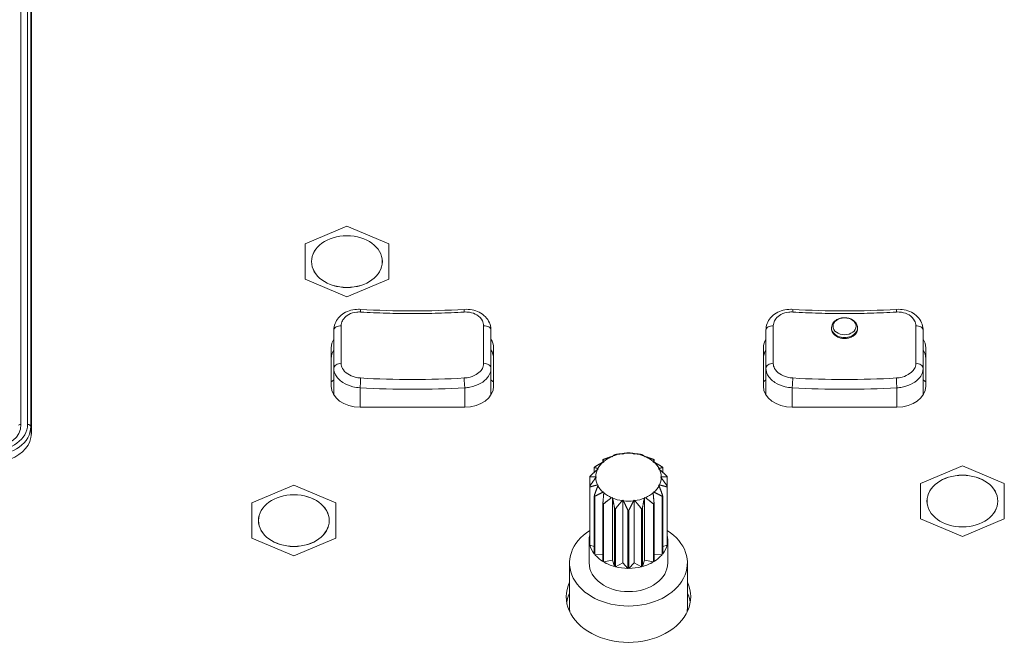
# Model space of a CAD drawing. Units: millimetres. Extents: x 36 to 2964, y 23 to 2086.
# Drawn here: x 978 to 1053, y 620 to 668 of the extents above; entities that cross this region are included whole.
import ezdxf

# ---------------------------------------------------------------- set-up
doc = ezdxf.new("R2010")
doc.units = ezdxf.units.MM
doc.header["$LTSCALE"] = 7.142857
doc.layers.add('Visible Edges(A H Standard)', color=7, linetype='Continuous', lineweight=18)
doc.layers.add('Visible Tangent Edges(A H Standard)', color=7, linetype='Continuous', lineweight=18)

msp = doc.modelspace()

# ---------------------------------------------------------------- linework, layer by layer
at = {"layer": 'Visible Edges(A H Standard)'}
for p, q in [((978.583, 771.957), (978.583, 636.144)), ((1002.683, 651.975), (999.483, 650.623)), ((1005.883, 650.623), (1002.683, 651.975)), ((999.483, 650.623), (999.483, 647.921)), ((1005.883, 647.921), (1005.883, 650.623)), ((999.483, 647.921), (1002.683, 646.57)), ((1002.683, 646.57), (1005.883, 647.921)), ((1039.687, 644.224), (1039.685, 644.123)), ((1041.679, 644.224), (1041.681, 644.123)), ((1001.483, 639.765), (1001.483, 642.69)), ((1013.883, 642.69), (1013.883, 639.765)), ((1034.483, 639.765), (1034.483, 642.69)), ((1046.883, 642.69), (1046.883, 639.765)), ((1001.683, 641.117), (1001.683, 639.094)), ((1013.683, 641.117), (1013.683, 639.094)), ((1034.683, 641.117), (1034.683, 639.094)), ((1046.683, 641.117), (1046.683, 639.094)), ((1011.683, 638.156), (1003.683, 638.156)), ((1044.683, 638.156), (1036.683, 638.156)), ((1023.758, 634.578), (1023.703, 634.608)), ((1023.795, 634.62), (1023.758, 634.578)), ((1024.608, 634.578), (1024.571, 634.62)), ((1024.663, 634.608), (1024.608, 634.578)), ((1022.227, 633.956), (1022.227, 634.136)), ((1022.306, 633.966), (1022.238, 633.963)), ((1022.298, 634.015), (1022.306, 633.966)), ((1022.958, 634.366), (1022.893, 634.38)), ((1022.974, 634.414), (1022.958, 634.366)), ((1025.408, 634.366), (1025.392, 634.414)), ((1025.474, 634.38), (1025.408, 634.366)), ((1026.06, 633.966), (1026.068, 634.015)), ((1026.128, 633.963), (1026.06, 633.966)), ((1026.14, 634.136), (1026.14, 633.956)), ((1021.567, 633.184), (1021.567, 633.546)), ((1021.881, 633.427), (1021.818, 633.407)), ((1021.85, 633.471), (1021.881, 633.427)), ((1026.485, 633.427), (1026.516, 633.471)), ((1026.548, 633.407), (1026.485, 633.427)), ((1026.799, 633.546), (1026.799, 633.184)), ((1049.683, 633.691), (1046.483, 632.34)), ((1052.883, 632.34), (1049.683, 633.691)), ((1021.222, 632.118), (1021.222, 632.827)), ((1021.683, 632.848), (1021.733, 632.814)), ((1021.733, 632.814), (1021.683, 632.779)), ((1026.633, 632.814), (1026.683, 632.848)), ((1026.683, 632.779), (1026.633, 632.814)), ((1027.144, 632.827), (1027.144, 632.118)), ((998.633, 632.201), (995.433, 630.85)), ((1001.833, 630.85), (998.633, 632.201)), ((1021.222, 632.118), (1021.222, 627.685)), ((1021.235, 627.632), (1021.235, 632.065)), ((1021.818, 632.221), (1021.881, 632.201)), ((1021.881, 632.201), (1021.85, 632.156)), ((1022.238, 631.665), (1022.306, 631.662)), ((1022.306, 631.662), (1022.298, 631.612)), ((1026.06, 631.662), (1026.128, 631.665)), ((1026.068, 631.612), (1026.06, 631.662)), ((1026.485, 632.201), (1026.548, 632.221)), ((1026.516, 632.156), (1026.485, 632.201)), ((1027.131, 632.065), (1027.131, 627.632)), ((1027.144, 627.685), (1027.144, 632.118)), ((1046.483, 632.34), (1046.483, 629.637)), ((1052.883, 629.637), (1052.883, 632.34)), ((995.433, 630.85), (995.433, 628.148)), ((1001.833, 628.148), (1001.833, 630.85)), ((1021.567, 631.399), (1021.567, 626.966)), ((1021.604, 626.92), (1021.604, 631.352)), ((1022.893, 631.248), (1022.958, 631.262)), ((1022.958, 631.262), (1022.974, 631.213)), ((1022.958, 631.262), (1022.958, 626.488)), ((1023.703, 631.02), (1023.758, 631.049)), ((1023.758, 631.049), (1023.795, 631.008)), ((1023.758, 631.049), (1023.758, 626.275)), ((1024.571, 631.008), (1024.608, 631.049)), ((1024.608, 631.049), (1024.663, 631.02)), ((1024.608, 631.049), (1024.608, 626.275)), ((1025.392, 631.213), (1025.408, 631.262)), ((1025.408, 631.262), (1025.474, 631.248)), ((1025.408, 631.262), (1025.408, 626.488)), ((1026.762, 631.352), (1026.762, 626.92)), ((1026.799, 626.966), (1026.799, 631.399)), ((1022.227, 630.81), (1022.227, 626.377)), ((1022.283, 626.342), (1022.283, 630.775)), ((1023.122, 630.42), (1023.122, 625.987)), ((1023.192, 625.969), (1023.192, 630.402)), ((1024.146, 630.279), (1024.146, 625.846)), ((1024.22, 625.846), (1024.22, 630.279)), ((1025.174, 630.402), (1025.174, 625.969)), ((1025.244, 625.987), (1025.244, 630.42)), ((1026.083, 630.775), (1026.083, 626.342)), ((1026.14, 626.377), (1026.14, 630.81)), ((1046.483, 629.637), (1049.683, 628.286)), ((1049.683, 628.286), (1052.883, 629.637)), ((995.433, 628.148), (998.633, 626.796)), ((998.633, 626.796), (1001.833, 628.148)), ((1021.183, 626.267), (1021.183, 628.04)), ((1027.183, 626.267), (1027.183, 628.04)), ((1021.235, 627.632), (1021.567, 627.527)), ((1026.799, 627.527), (1027.131, 627.632)), ((1021.604, 626.92), (1022.227, 626.892)), ((1022.283, 626.342), (1022.958, 626.488)), ((1022.958, 626.488), (1023.122, 625.987)), ((1025.244, 625.987), (1025.408, 626.488)), ((1025.408, 626.488), (1026.083, 626.342)), ((1026.14, 626.892), (1026.762, 626.92)), ((1019.683, 622.857), (1019.683, 626.267)), ((1023.192, 625.969), (1023.758, 626.275)), ((1023.758, 626.275), (1024.146, 625.846)), ((1024.22, 625.846), (1024.608, 626.275)), ((1024.608, 626.275), (1025.174, 625.969)), ((1028.683, 622.857), (1028.683, 626.267))]:
    msp.add_line(p, q, dxfattribs=at)
for centre in [(1002.683, 649.272), (1049.683, 630.988), (998.633, 629.499)]:
    msp.add_ellipse(centre, major_axis=(2.7, 0), ratio=0.731354, dxfattribs=at)
for centre, major_axis, ratio, start_param, end_param in [((1007.683, 676.37), (45.436, 0), 0.679269, 4.624896, 4.799882), ((1040.683, 676.37), (45.436, 0), 0.679269, 4.624896, 4.799882), ((1003.683, 642.69), (-2.2, 0), 0.731354, 5.853486, 6.283185), ((1011.683, 642.69), (2.2, 0), 0.731354, 0, 0.4297), ((1036.683, 642.69), (-2.2, 0), 0.731354, 5.853486, 6.283185), ((1044.683, 642.69), (2.2, 0), 0.731354, 0, 0.4297), ((1003.683, 641.872), (-2.2, 0), 0.731354, 5.853486, 6.283185), ((1011.683, 641.872), (2.2, 0), 0.731354, 0, 0.4297), ((1036.683, 641.872), (-2.2, 0), 0.731354, 5.853486, 6.283185), ((1044.683, 641.872), (2.2, 0), 0.731354, 0, 0.4297), ((1003.683, 638.598), (-3, 0), 0.731354, 5.442117, 5.535601), ((1011.683, 638.598), (-3, 0), 0.731354, 3.889177, 3.982661), ((1036.683, 638.598), (-3, 0), 0.731354, 5.442117, 5.535601), ((1044.683, 638.598), (-3, 0), 0.731354, 3.889177, 3.982661), ((1003.683, 639.765), (-2.2, 0), 0.731354, 0, 1.570796), ((1011.683, 639.765), (2.2, 0), 0.731354, 4.712389, 6.283185), ((1036.683, 639.765), (-2.2, 0), 0.731354, 0, 1.570796), ((1044.683, 639.765), (2.2, 0), 0.731354, 4.712389, 6.283185), ((975.583, 636.144), (3, 0), 0.731354, 5.187616, 6.283185), ((1024.183, 632.814), (2.5, 0), 0.731354, 1.764142, 2.075583), ((1024.183, 632.814), (2.5, 0), 0.731354, 1.415076, 1.726517), ((1024.183, 632.473), (-3, 0), 0.731354, 4.700084, 4.724694), ((1024.183, 632.814), (2.5, 0), 0.731354, 1.06601, 1.377451), ((1024.183, 632.814), (-2.5, 0), 0.731354, 5.603866, 5.915307), ((1024.183, 632.473), (-3, 0), 0.731354, 5.398215, 5.422826), ((1024.183, 632.814), (2.5, 0), 0.731354, 2.113208, 2.424648), ((1024.183, 632.473), (-3, 0), 0.731354, 5.049149, 5.07376), ((1024.183, 632.473), (-3, 0), 0.731354, 4.351018, 4.375629), ((1024.183, 632.814), (2.5, 0), 0.731354, 0.716944, 1.028385), ((1024.183, 632.473), (-3, 0), 0.731354, 4.001952, 4.026563), ((1024.183, 632.814), (2.5, 0), 0.731354, 0.367878, 0.679319), ((1024.183, 632.473), (-3, 0), 0.731354, 5.747281, 5.771892), ((1024.183, 632.814), (-2.5, 0), 0.731354, 5.952932, 6.264373), ((1024.183, 632.814), (2.5, 0), 0.731354, 0.018812, 0.330253), ((1024.183, 632.473), (-3, 0), 0.731354, 3.652886, 3.677497), ((1024.183, 632.473), (-3, 0), 0.731354, 6.096347, 6.120958), ((1024.183, 632.814), (-2.5, 0), 0.731354, 0.018812, 0.330253), ((1024.183, 632.814), (2.5, 0), 0.731354, 5.952932, 6.264373), ((1024.183, 632.473), (3, 0), 0.731354, 0.162228, 0.186838), ((1024.183, 632.473), (-3, 0), 0.731354, 0.162228, 0.186838), ((1024.183, 632.814), (-2.5, 0), 0.731354, 0.367878, 0.679319), ((1024.183, 632.814), (-2.5, 0), 0.731354, 0.716944, 1.028385), ((1024.183, 632.814), (-2.5, 0), 0.731354, 2.113208, 2.424648), ((1024.183, 632.814), (2.5, 0), 0.731354, 5.603866, 5.915307), ((1024.183, 632.473), (3, 0), 0.731354, 6.096347, 6.120958), ((1024.183, 632.473), (3, 0), 0.731354, 3.652886, 3.677497), ((1024.183, 632.814), (-2.5, 0), 0.731354, 1.06601, 1.377451), ((1024.183, 632.814), (-2.5, 0), 0.731354, 1.415076, 1.726517), ((1024.183, 632.814), (-2.5, 0), 0.731354, 1.764142, 2.075583), ((1024.183, 632.473), (3, 0), 0.731354, 5.747281, 5.771892), ((1024.183, 632.473), (3, 0), 0.731354, 4.001952, 4.026563), ((1024.183, 632.473), (3, 0), 0.731354, 4.351018, 4.375629), ((1024.183, 632.473), (3, 0), 0.731354, 4.700084, 4.724694), ((1024.183, 632.473), (3, 0), 0.731354, 5.049149, 5.07376), ((1024.183, 632.473), (3, 0), 0.731354, 5.398215, 5.422826), ((1024.183, 626.267), (4.5, 0), 0.731354, 2.288841, 7.135937), ((1024.183, 628.04), (-3, 0), 0.731354, 6.120958, 6.445413), ((1024.183, 628.04), (3, 0), 0.731354, 6.120958, 6.445413), ((1024.183, 628.04), (-3, 0), 0.731354, 0.186838, 0.511293), ((1024.183, 628.04), (3, 0), 0.731354, 5.771892, 6.096347), ((1024.183, 628.04), (-3, 0), 0.731354, 0.535904, 0.860359), ((1024.183, 628.04), (-3, 0), 0.731354, 0.88497, 1.209425), ((1024.183, 628.04), (-3, 0), 0.731354, 1.932168, 2.256623), ((1024.183, 628.04), (-3, 0), 0.731354, 2.281233, 2.605688), ((1024.183, 626.267), (3, 0), 0.731354, 3.141593, 6.283185), ((1024.183, 628.04), (-3, 0), 0.731354, 1.234036, 1.558491), ((1024.183, 628.04), (-3, 0), 0.731354, 1.583102, 1.907557), ((1024.183, 623.675), (4.75, 0), 0.731354, 2.81571, 6.609068), ((1024.183, 622.856), (-4.75, 0), 0.731354, 5.957302, 6.16512), ((1024.183, 622.856), (4.75, 0), 0.731354, 0.118065, 0.325883), ((1024.183, 622.857), (-4.5, 0), 0.731354, 0, 0.105563), ((1024.183, 622.857), (4.5, 0), 0.731354, 6.177623, 6.283185)]:
    msp.add_ellipse(centre, major_axis=major_axis, ratio=ratio, start_param=start_param, end_param=end_param, dxfattribs=at)
for points, knots in [([(1001.683, 644.042), (1001.683, 644.212), (1001.715, 644.383), (1001.836, 644.702), (1001.925, 644.849), (1002.156, 645.119), (1002.298, 645.237), (1002.62, 645.432), (1002.802, 645.506), (1003.178, 645.605), (1003.374, 645.629), (1003.619, 645.629), (1003.666, 645.628), (1003.713, 645.625)], [-0.2346897, -0.2346897, -0.2346897, -0.2346897, -0.1925318, -0.1925318, -0.150255, -0.150255, -0.1050992, -0.1050992, -0.0581612, -0.0581612, -0.0112233, -0.0112233, 0, 0, 0, 0]), ([(1011.653, 645.625), (1011.85, 645.637), (1012.049, 645.624), (1012.433, 645.549), (1012.62, 645.486), (1012.962, 645.312), (1013.121, 645.198), (1013.385, 644.929), (1013.492, 644.774), (1013.634, 644.446), (1013.674, 644.274), (1013.683, 644.082), (1013.683, 644.062), (1013.683, 644.042)], [-0.2348407, -0.2348407, -0.2348407, -0.2348407, -0.1878726, -0.1878726, -0.1409044, -0.1409044, -0.0939363, -0.0939363, -0.047781, -0.047781, -0.0049612, -0.0049612, 0, 0, 0, 0]), ([(1034.683, 644.042), (1034.683, 644.212), (1034.715, 644.383), (1034.836, 644.702), (1034.925, 644.849), (1035.156, 645.119), (1035.298, 645.237), (1035.62, 645.432), (1035.802, 645.506), (1036.178, 645.605), (1036.374, 645.629), (1036.619, 645.629), (1036.666, 645.628), (1036.713, 645.625)], [-0.2346897, -0.2346897, -0.2346897, -0.2346897, -0.1925318, -0.1925318, -0.150255, -0.150255, -0.1050992, -0.1050992, -0.0581612, -0.0581612, -0.0112233, -0.0112233, 0, 0, 0, 0]), ([(1044.653, 645.625), (1044.85, 645.637), (1045.049, 645.624), (1045.433, 645.549), (1045.62, 645.486), (1045.962, 645.312), (1046.121, 645.198), (1046.385, 644.929), (1046.492, 644.774), (1046.634, 644.446), (1046.674, 644.274), (1046.683, 644.082), (1046.683, 644.062), (1046.683, 644.042)], [-0.2348407, -0.2348407, -0.2348407, -0.2348407, -0.1878726, -0.1878726, -0.1409044, -0.1409044, -0.0939363, -0.0939363, -0.047781, -0.047781, -0.0049612, -0.0049612, 0, 0, 0, 0]), ([(1039.687, 644.224), (1039.689, 644.303), (1039.707, 644.381), (1039.769, 644.531), (1039.816, 644.602), (1039.935, 644.733), (1040.009, 644.792), (1040.18, 644.89), (1040.277, 644.928), (1040.482, 644.979), (1040.589, 644.991), (1040.805, 644.989), (1040.913, 644.974), (1041.118, 644.918), (1041.215, 644.876), (1041.387, 644.77), (1041.463, 644.705), (1041.581, 644.559), (1041.625, 644.479), (1041.668, 644.338), (1041.677, 644.281), (1041.679, 644.224)], [0.018719, 0.018719, 0.018719, 0.018719, 0.295945, 0.295945, 0.587135, 0.587135, 0.905393, 0.905393, 1.242798, 1.242798, 1.585905, 1.585905, 1.929612, 1.929612, 2.272534, 2.272534, 2.608595, 2.608595, 2.922027, 2.922027, 3.122873, 3.122873, 3.122873, 3.122873]), ([(1001.683, 644.042), (1001.683, 643.526), (1001.683, 643.023), (1001.683, 642.047), (1001.683, 641.574), (1001.683, 641.117)], [0, 0, 0, 0, 0.2, 0.2, 0.4, 0.4, 0.4, 0.4]), ([(1013.683, 641.117), (1013.683, 641.574), (1013.683, 642.047), (1013.683, 643.023), (1013.683, 643.526), (1013.683, 644.042)], [0, 0, 0, 0, 0.2, 0.2, 0.4, 0.4, 0.4, 0.4]), ([(1034.683, 644.042), (1034.683, 643.526), (1034.683, 643.023), (1034.683, 642.047), (1034.683, 641.574), (1034.683, 641.117)], [0, 0, 0, 0, 0.2, 0.2, 0.4, 0.4, 0.4, 0.4]), ([(1041.618, 643.892), (1041.59, 643.835), (1041.554, 643.781), (1041.462, 643.677), (1041.405, 643.628), (1041.252, 643.525), (1041.15, 643.477), (1040.954, 643.42), (1040.864, 643.404), (1040.689, 643.392), (1040.603, 643.394), (1040.424, 643.417), (1040.332, 643.439), (1040.133, 643.514), (1040.032, 643.572), (1039.858, 643.718), (1039.789, 643.806), (1039.698, 643.998), (1039.678, 644.1), (1039.685, 644.217), (1039.686, 644.232), (1039.688, 644.246)], [-0.6305814, -0.6305814, -0.6305814, -0.6305814, -0.6069875, -0.6069875, -0.5814732, -0.5814732, -0.5459801, -0.5459801, -0.5185324, -0.5185324, -0.4929885, -0.4929885, -0.4641211, -0.4641211, -0.4266535, -0.4266535, -0.3869532, -0.3869532, -0.3471925, -0.3471925, -0.3415814, -0.3415814, -0.3415814, -0.3415814]), ([(1041.678, 644.246), (1041.681, 644.225), (1041.682, 644.203), (1041.685, 644.082), (1041.663, 643.984), (1041.618, 643.892)], [-0.04667339, -0.04667339, -0.04667339, -0.04667339, -0.0382743, -0.0382743, 0, 0, 0, 0]), ([(1046.683, 641.117), (1046.683, 641.574), (1046.683, 642.047), (1046.683, 643.023), (1046.683, 643.526), (1046.683, 644.042)], [0, 0, 0, 0, 0.2, 0.2, 0.4, 0.4, 0.4, 0.4])]:
    msp.add_open_spline(points, degree=3, knots=knots, dxfattribs=at)
for points in [[(1023.703, 634.608), (1023.47, 634.588), (1023.192, 634.544)], [(1024.146, 634.667), (1023.955, 634.651), (1023.795, 634.62)], [(1024.571, 634.62), (1024.411, 634.651), (1024.22, 634.667)], [(1025.174, 634.544), (1024.896, 634.588), (1024.663, 634.608)], [(1022.238, 633.963), (1021.95, 633.804), (1021.604, 633.593)], [(1022.227, 634.136), (1022.266, 634.08), (1022.298, 634.015)], [(1022.893, 634.38), (1022.615, 634.294), (1022.283, 634.171)], [(1023.122, 634.525), (1023.041, 634.474), (1022.974, 634.414)], [(1025.392, 634.414), (1025.325, 634.474), (1025.244, 634.525)], [(1026.083, 634.171), (1025.751, 634.294), (1025.474, 634.38)], [(1026.068, 634.015), (1026.1, 634.08), (1026.14, 634.136)], [(1026.762, 633.593), (1026.416, 633.804), (1026.128, 633.963)], [(1021.818, 633.407), (1021.553, 633.177), (1021.235, 632.88)], [(1021.567, 633.546), (1021.721, 633.515), (1021.85, 633.471)], [(1026.516, 633.471), (1026.645, 633.515), (1026.799, 633.546)], [(1027.131, 632.88), (1026.813, 633.177), (1026.548, 633.407)], [(1021.222, 632.827), (1021.474, 632.848), (1021.683, 632.848)], [(1021.683, 632.779), (1021.474, 632.489), (1021.222, 632.118)], [(1026.683, 632.848), (1026.892, 632.848), (1027.144, 632.827)], [(1027.144, 632.118), (1026.892, 632.489), (1026.683, 632.779)], [(1021.235, 632.065), (1021.553, 632.16), (1021.818, 632.221)], [(1021.85, 632.156), (1021.721, 631.822), (1021.567, 631.399)], [(1021.604, 631.352), (1021.95, 631.533), (1022.238, 631.665)], [(1022.298, 631.612), (1022.266, 631.257), (1022.227, 630.81)], [(1026.14, 630.81), (1026.1, 631.257), (1026.068, 631.612)], [(1026.128, 631.665), (1026.416, 631.533), (1026.762, 631.352)], [(1026.799, 631.399), (1026.645, 631.822), (1026.516, 632.156)], [(1026.548, 632.221), (1026.813, 632.16), (1027.131, 632.065)], [(1022.283, 630.775), (1022.615, 631.042), (1022.893, 631.248)], [(1022.974, 631.213), (1023.041, 630.863), (1023.122, 630.42)], [(1023.192, 630.402), (1023.47, 630.748), (1023.703, 631.02)], [(1023.795, 631.008), (1023.955, 630.686), (1024.146, 630.279)], [(1024.22, 630.279), (1024.411, 630.686), (1024.571, 631.008)], [(1024.663, 631.02), (1024.896, 630.748), (1025.174, 630.402)], [(1025.244, 630.42), (1025.325, 630.863), (1025.392, 631.213)], [(1025.474, 631.248), (1025.751, 631.042), (1026.083, 630.775)]]:
    msp.add_rational_spline(points, [1, 1.00674523945, 1], degree=2, dxfattribs=at)
at = {"layer": 'Visible Tangent Edges(A H Standard)'}
for p, q in [((977.788, 636.838), (977.788, 772.573)), ((978.292, 772.575), (978.292, 636.836)), ((978.541, 636.672), (978.541, 772.411)), ((1001.608, 639.229), (1001.683, 639.28)), ((1003.683, 638.156), (1003.683, 639.641)), ((1011.683, 639.641), (1011.683, 638.156)), ((1013.758, 639.229), (1013.683, 639.28)), ((1034.608, 639.229), (1034.683, 639.28)), ((1036.683, 638.156), (1036.683, 639.641)), ((1044.683, 639.641), (1044.683, 638.156)), ((1046.758, 639.229), (1046.683, 639.28)), ((978.576, 635.995), (978.541, 636.672))]:
    msp.add_line(p, q, dxfattribs=at)
for centre, major_axis in [((1002.683, 649.272), (2.705, 0)), ((1040.683, 644.332), (0.88, 0)), ((1049.683, 630.988), (2.705, 0)), ((998.633, 629.499), (2.705, 0))]:
    msp.add_ellipse(centre, major_axis=major_axis, ratio=0.731354, dxfattribs=at)
for centre, major_axis, ratio, start_param, end_param in [((1003.683, 645.126), (0.03, 0.499), 0.063652, 5.350751, 6.283185), ((1011.683, 645.126), (-0.03, 0.499), 0.063652, 0, 0.932435), ((1036.683, 645.126), (0.03, 0.499), 0.063652, 5.350751, 6.283185), ((1044.683, 645.126), (-0.03, 0.499), 0.063652, 0, 0.932435), ((1002.183, 644.042), (-0.5, 0), 0.632645, 4.593037, 6.283185), ((1013.183, 644.042), (0.5, 0), 0.632645, 0, 1.690148), ((1035.183, 644.042), (-0.5, 0), 0.632645, 4.593037, 6.283185), ((1040.683, 644.21), (-0.996, 0), 0.731354, 6.264466, 9.443497), ((1046.183, 644.042), (0.5, 0), 0.632645, 0, 1.690148), ((1002.183, 641.117), (-0.5, 0), 0.728424, 4.593037, 6.283185), ((1013.183, 641.117), (0.5, 0), 0.728424, 0, 1.690148), ((1035.183, 641.117), (-0.5, 0), 0.728424, 4.593037, 6.283185), ((1046.183, 641.117), (0.5, 0), 0.728424, 0, 1.690148), ((1003.683, 640.006), (-0.03, -0.499), 0.063652, 0.752388, 2.437211), ((1011.683, 640.006), (0.03, -0.499), 0.063652, 3.845974, 5.530797), ((1036.683, 640.006), (-0.03, -0.499), 0.063652, 0.752388, 2.437211), ((1044.683, 640.006), (0.03, -0.499), 0.063652, 3.845974, 5.530797), ((973.109, 638.609), (4.495, -2.514), 0.516521, 5.537444, 6.564373), ((975.533, 636.836), (2.759, 0), 0.731354, 4.712389, 6.283185), ((975.533, 636.672), (3.008, 0), 0.731354, 4.712389, 6.283185), ((977.788, 636.668), (0.25, 0), 0.681998, 1.570796, 2.338741), ((978.292, 636.666), (0.25, 0), 0.681998, 0.034907, 1.570796)]:
    msp.add_ellipse(centre, major_axis=major_axis, ratio=ratio, start_param=start_param, end_param=end_param, dxfattribs=at)
for points, knots in [([(1002.243, 644.357), (1002.243, 644.431), (1002.252, 644.507), (1002.302, 644.697), (1002.357, 644.809), (1002.532, 645.04), (1002.666, 645.151), (1003.003, 645.333), (1003.214, 645.395), (1003.53, 645.426), (1003.628, 645.427), (1003.726, 645.422)], [-0.2346897, -0.2346897, -0.2346897, -0.2346897, -0.2051791, -0.2051791, -0.1579623, -0.1579623, -0.097905, -0.097905, -0.0298372, -0.0298372, 0, 0, 0, 0]), ([(1003.726, 645.422), (1004.383, 645.382), (1005.042, 645.353), (1006.362, 645.314), (1007.022, 645.304), (1007.683, 645.304), (1008.344, 645.304), (1009.004, 645.314), (1010.324, 645.353), (1010.983, 645.382), (1011.64, 645.422)], [-0.8, -0.8, -0.8, -0.8, -0.6, -0.6, -0.4, -0.4, -0.4, -0.2, -0.2, 0, 0, 0, 0]), ([(1011.64, 645.422), (1011.775, 645.43), (1011.912, 645.423), (1012.251, 645.369), (1012.447, 645.298), (1012.796, 645.082), (1012.939, 644.931), (1013.09, 644.634), (1013.123, 644.496), (1013.123, 644.357)], [-0.2348407, -0.2348407, -0.2348407, -0.2348407, -0.1936772, -0.1936772, -0.1278157, -0.1278157, -0.0547422, -0.0547422, 0, 0, 0, 0]), ([(1035.243, 644.357), (1035.243, 644.431), (1035.252, 644.507), (1035.302, 644.697), (1035.357, 644.809), (1035.532, 645.04), (1035.666, 645.151), (1036.003, 645.333), (1036.214, 645.395), (1036.53, 645.426), (1036.628, 645.427), (1036.726, 645.422)], [-0.2346897, -0.2346897, -0.2346897, -0.2346897, -0.2051791, -0.2051791, -0.1579623, -0.1579623, -0.097905, -0.097905, -0.0298372, -0.0298372, 0, 0, 0, 0]), ([(1036.726, 645.422), (1037.383, 645.382), (1038.042, 645.353), (1039.362, 645.314), (1040.022, 645.304), (1040.683, 645.304), (1041.344, 645.304), (1042.004, 645.314), (1043.324, 645.353), (1043.983, 645.382), (1044.64, 645.422)], [-0.8, -0.8, -0.8, -0.8, -0.6, -0.6, -0.4, -0.4, -0.4, -0.2, -0.2, 0, 0, 0, 0]), ([(1044.64, 645.422), (1044.775, 645.43), (1044.912, 645.423), (1045.251, 645.369), (1045.447, 645.298), (1045.796, 645.082), (1045.939, 644.931), (1046.09, 644.634), (1046.123, 644.496), (1046.123, 644.357)], [-0.2348407, -0.2348407, -0.2348407, -0.2348407, -0.1936772, -0.1936772, -0.1278157, -0.1278157, -0.0547422, -0.0547422, 0, 0, 0, 0]), ([(1002.243, 641.479), (1002.243, 641.928), (1002.243, 642.393), (1002.243, 643.354), (1002.243, 643.849), (1002.243, 644.357)], [-0.4, -0.4, -0.4, -0.4, -0.2, -0.2, 0, 0, 0, 0]), ([(1013.123, 644.357), (1013.123, 643.849), (1013.123, 643.354), (1013.123, 642.393), (1013.123, 641.928), (1013.123, 641.479)], [-0.4, -0.4, -0.4, -0.4, -0.2, -0.2, 0, 0, 0, 0]), ([(1035.243, 641.479), (1035.243, 641.928), (1035.243, 642.393), (1035.243, 643.354), (1035.243, 643.849), (1035.243, 644.357)], [-0.4, -0.4, -0.4, -0.4, -0.2, -0.2, 0, 0, 0, 0]), ([(1046.123, 644.357), (1046.123, 643.849), (1046.123, 643.354), (1046.123, 642.393), (1046.123, 641.928), (1046.123, 641.479)], [-0.4, -0.4, -0.4, -0.4, -0.2, -0.2, 0, 0, 0, 0]), ([(1003.726, 640.385), (1003.59, 640.393), (1003.452, 640.414), (1003.111, 640.5), (1002.913, 640.584), (1002.564, 640.812), (1002.422, 640.96), (1002.275, 641.235), (1002.243, 641.358), (1002.243, 641.479)], [-0.234837, -0.234837, -0.234837, -0.234837, -0.193346, -0.193346, -0.1269604, -0.1269604, -0.0536486, -0.0536486, 0, 0, 0, 0]), ([(1013.123, 641.479), (1013.123, 641.412), (1013.114, 641.345), (1013.064, 641.171), (1013.008, 641.067), (1012.833, 640.847), (1012.699, 640.735), (1012.361, 640.541), (1012.15, 640.464), (1011.834, 640.403), (1011.737, 640.391), (1011.64, 640.385)], [-0.2346967, -0.2346967, -0.2346967, -0.2346967, -0.2051357, -0.2051357, -0.1578381, -0.1578381, -0.0977441, -0.0977441, -0.029538, -0.029538, 0, 0, 0, 0]), ([(1036.726, 640.385), (1036.59, 640.393), (1036.452, 640.414), (1036.111, 640.5), (1035.913, 640.584), (1035.564, 640.812), (1035.422, 640.96), (1035.275, 641.235), (1035.243, 641.358), (1035.243, 641.479)], [-0.234837, -0.234837, -0.234837, -0.234837, -0.193346, -0.193346, -0.1269604, -0.1269604, -0.0536486, -0.0536486, 0, 0, 0, 0]), ([(1046.123, 641.479), (1046.123, 641.412), (1046.114, 641.345), (1046.064, 641.171), (1046.008, 641.067), (1045.833, 640.847), (1045.699, 640.735), (1045.361, 640.541), (1045.15, 640.464), (1044.834, 640.403), (1044.737, 640.391), (1044.64, 640.385)], [-0.2346967, -0.2346967, -0.2346967, -0.2346967, -0.2051357, -0.2051357, -0.1578381, -0.1578381, -0.0977441, -0.0977441, -0.029538, -0.029538, 0, 0, 0, 0]), ([(1001.683, 641.117), (1001.683, 640.951), (1001.726, 640.782), (1001.925, 640.405), (1002.116, 640.204), (1002.586, 639.897), (1002.853, 639.786), (1003.314, 639.675), (1003.499, 639.649), (1003.683, 639.641)], [0, 0, 0, 0, 0.0536486, 0.0536486, 0.1269604, 0.1269604, 0.193346, 0.193346, 0.234837, 0.234837, 0.234837, 0.234837]), ([(1011.683, 639.641), (1011.814, 639.646), (1011.945, 639.661), (1012.37, 639.739), (1012.655, 639.84), (1013.111, 640.101), (1013.291, 640.252), (1013.528, 640.553), (1013.602, 640.694), (1013.67, 640.933), (1013.683, 641.026), (1013.683, 641.117)], [0, 0, 0, 0, 0.029538, 0.029538, 0.0977441, 0.0977441, 0.1578381, 0.1578381, 0.2051357, 0.2051357, 0.2346967, 0.2346967, 0.2346967, 0.2346967]), ([(1034.683, 641.117), (1034.683, 640.951), (1034.726, 640.782), (1034.925, 640.405), (1035.116, 640.204), (1035.586, 639.897), (1035.853, 639.786), (1036.314, 639.675), (1036.499, 639.649), (1036.683, 639.641)], [0, 0, 0, 0, 0.0536486, 0.0536486, 0.1269604, 0.1269604, 0.193346, 0.193346, 0.234837, 0.234837, 0.234837, 0.234837]), ([(1044.683, 639.641), (1044.814, 639.646), (1044.945, 639.661), (1045.37, 639.739), (1045.655, 639.84), (1046.111, 640.101), (1046.291, 640.252), (1046.528, 640.553), (1046.602, 640.694), (1046.67, 640.933), (1046.683, 641.026), (1046.683, 641.117)], [0, 0, 0, 0, 0.029538, 0.029538, 0.0977441, 0.0977441, 0.1578381, 0.1578381, 0.2051357, 0.2051357, 0.2346967, 0.2346967, 0.2346967, 0.2346967]), ([(1011.64, 640.385), (1010.326, 640.307), (1009.004, 640.268), (1006.362, 640.268), (1005.04, 640.307), (1003.726, 640.385)], [-0.8, -0.8, -0.8, -0.8, -0.4, -0.4, 0, 0, 0, 0]), ([(1044.64, 640.385), (1043.326, 640.307), (1042.004, 640.268), (1039.362, 640.268), (1038.04, 640.307), (1036.726, 640.385)], [-0.8, -0.8, -0.8, -0.8, -0.4, -0.4, 0, 0, 0, 0]), ([(1003.683, 639.641), (1005.011, 639.561), (1006.347, 639.522), (1009.019, 639.522), (1010.355, 639.561), (1011.683, 639.641)], [0, 0, 0, 0, 0.4, 0.4, 0.8, 0.8, 0.8, 0.8]), ([(1036.683, 639.641), (1038.011, 639.561), (1039.347, 639.522), (1042.019, 639.522), (1043.355, 639.561), (1044.683, 639.641)], [0, 0, 0, 0, 0.4, 0.4, 0.8, 0.8, 0.8, 0.8])]:
    msp.add_open_spline(points, degree=3, knots=knots, dxfattribs=at)

doc.saveas('drawing.dxf')
